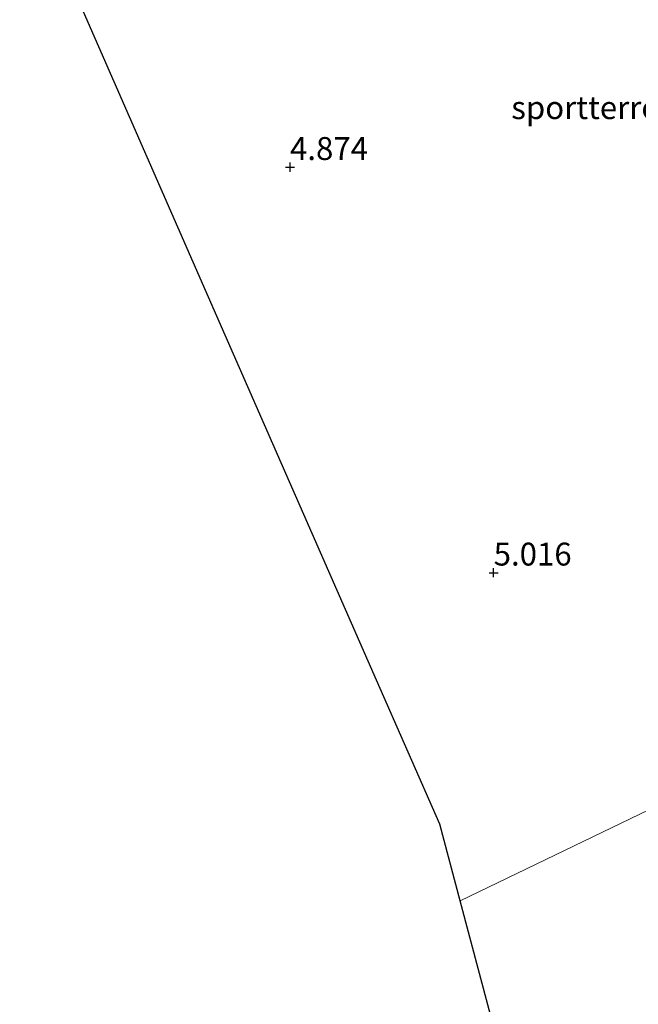
# Model space of a CAD drawing. Units: metres. Extents: x 202628 to 206293, y 474998 to 481251.
# Drawn here: x 203725 to 203792, y 477673 to 477780 of the extents above; entities that cross this region are included whole.
import ezdxf
from ezdxf.enums import TextEntityAlignment as Align

# ---------------------------------------------------------------- set-up
doc = ezdxf.new("R2010")
doc.units = ezdxf.units.M
doc.layers.get('0').update_dxf_attribs({"lineweight": 25})
doc.layers.add('B-ME-GW-HOOGTEPUNT-S-B1', color=10, linetype='Continuous')
doc.layers.add('B-ME-KG-KADASTRAAL-OPNAMEDTMGRENS-L-B1', color=10, linetype='Continuous')
doc.layers.add('B-ME-IE-GRONDWERKLIJN-GROND_INGERICHT-GV-B6', color=253, linetype='Continuous', lineweight=18)
doc.layers.add('B-ME-IE-HULPGEOMETRIE-L-B1', color=53, linetype='Continuous', lineweight=18)
doc.styles.add('NLCS-ISO', font='NLCS-ISO.TTF')

# ---------------------------------------------------------------- blocks, each defined once
blk = doc.blocks.new('hoogtepunt')
for p, q in [((-0.5, 0), (0.5, 0)), ((0, 0.5), (0, -0.5))]:
    blk.add_line(p, q)

msp = doc.modelspace()

# ---------------------------------------------------------------- linework, layer by layer
at = {"layer": 'B-ME-IE-GRONDWERKLIJN-GROND_INGERICHT-GV-B6'}
for points in [[(203792.173, 477836.785, 4.333), (203796.562, 477825.528, 4.629), (203802.423, 477809.721, 4.705), (203809.179, 477793.23, 4.822), (203815.592, 477776.645, 4.916), (203824.319, 477754.614, 4.799), (203833.597, 477730.966, 4.699), (203839.553, 477715.654, 4.57), (203829.734, 477711.036, 5.036), (203808.986, 477701.237, 5.062), (203772.832, 477683.815, 5.014), (203770.613, 477692.171, 4.957), (203763.719, 477707.877, 5.058), (203745.358, 477749.708, 4.746), (203731.69, 477780.847, 4.851), (203726.672, 477792.28, 5.01), (203747.929, 477812.911, 4.929), (203771.79, 477841.058, 4.923), (203784.859, 477855.002, 4.505), (203792.173, 477836.785, 4.333)], [(203845.732, 477702.911, 4.657), (203824.579, 477691.169, 4.753), (203798.89, 477673.724, 4.824), (203796.981, 477672.428, 4.797), (203779.024, 477660.533, 4.785), (203772.832, 477683.815, 5.014), (203808.986, 477701.237, 5.062), (203829.734, 477711.036, 5.036), (203839.553, 477715.654, 4.57), (203842.991, 477707.845, 4.524), (203845.732, 477702.911, 4.657)]]:
    msp.add_polyline3d(points, dxfattribs=at)
at = {"layer": 'B-ME-IE-HULPGEOMETRIE-L-B1'}
msp.add_polyline3d([(203772.832, 477683.815, 5.014), (203808.986, 477701.237, 5.062), (203829.734, 477711.036, 5.036), (203839.553, 477715.654, 4.57), (203840.799, 477716.248, 4.118), (203862.0761, 477726.4017, 5.1491), (203863.2423, 477726.9586, 5.2384), (203871.111, 477730.7136, 8.2839), (203871.6195, 477730.9562, 8.2992), (203872.0257, 477731.15, 8.2989), (203876.1034, 477733.0953, 8.3305), (203876.4599, 477733.2658, 8.3303), (203876.8248, 477733.4401, 8.2597), (203883.6976, 477736.7199, 5.1858), (203886.006, 477737.8212, 5.1376), (203918.6228, 477753.3861, 5.0506)], dxfattribs=at)
at = {"layer": 'B-ME-KG-KADASTRAAL-OPNAMEDTMGRENS-L-B1'}
for points in [[(203772.832, 477683.815, 5.014), (203770.613, 477692.171, 4.957), (203763.719, 477707.877, 5.058), (203745.358, 477749.708, 4.746), (203731.69, 477780.847, 4.851), (203726.672, 477792.28, 5.01), (203714.631, 477819.713, 4.824), (203701.389, 477849.882, 4.967), (203697.721, 477858.239, 5.013), (203690.177, 477875.427, 4.845), (203679.23, 477900.367, 4.904), (203670.573, 477920.091, 4.906), (203661.473, 477940.822, 4.979), (203661.18, 477941.489, 4.923), (203660.014, 477944.144, 4.927), (203659.649, 477944.977, 4.932), (203652.646, 477960.532, 4.827), (203643.708, 477980.387, 4.808), (203643.32, 477981.249, 4.817), (203642.153, 477983.839, 4.814), (203641.775, 477984.678, 4.786), (203635.299, 477999.059, 4.623), (203627.302, 478016.815, 4.773)], [(203779.024, 477660.533, 4.785), (203772.832, 477683.815, 5.014)]]:
    msp.add_polyline3d(points, dxfattribs=at)

# ---------------------------------------------------------------- block references
at = {"layer": 'B-ME-GW-HOOGTEPUNT-S-B1', "rotation": 90}
for p in [(203754.262, 477763.897, 4.874), (203754.262, 477763.897, 4.874), (203776.505, 477719.621, 5.016), (203776.505, 477719.621, 5.016)]:
    msp.add_blockref('hoogtepunt', p, dxfattribs=at)

# ---------------------------------------------------------------- texts
at = {"layer": 'B-ME-GW-HOOGTEPUNT-S-B1', "ltscale": 0.2, "style": 'NLCS-ISO'}
for s, p in [('4.874', (203754.262, 477763.897, 4.874)), ('4.874', (203754.262, 477763.897, 4.874)), ('5.016', (203776.505, 477719.621, 5.016)), ('5.016', (203776.505, 477719.621, 5.016))]:
    msp.add_text(s, height=2.5, dxfattribs=at).set_placement(p, align=Align.BOTTOM_LEFT)
at = {"layer": 'B-ME-IE-GRONDWERKLIJN-GROND_INGERICHT-GV-B6', "ltscale": 0.2, "style": 'NLCS-ISO'}
msp.add_text('sportterrein', height=2.5, dxfattribs=at).set_placement((203787.9876, 477770.3935), align=Align.MIDDLE_CENTER)

doc.saveas('drawing.dxf')
